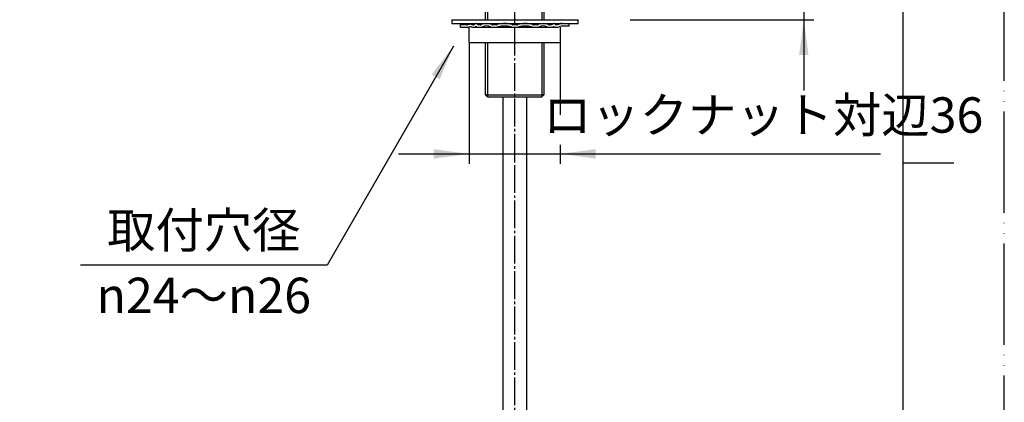
# Model space of a CAD drawing. Units: millimetres. Extents: x 0 to 840, y 0 to 1188.
# Drawn here: x 451 to 840, y 499 to 651 of the extents above; entities that cross this region are included whole.
import ezdxf

# ---------------------------------------------------------------- set-up
doc = ezdxf.new("R2010")
doc.units = ezdxf.units.MM
doc.linetypes.add('DASH_CENTER', pattern=[14, 11, -1, 1, -1])
doc.linetypes.add('PHANTOM', pattern=[13, 10, -1, 0, -1, 0, -1])
doc.layers.add('1', color=7, linetype='Continuous')
doc.styles.add('CONVERTER_11', font='MS Mincho.ttf', dxfattribs={"width": 0.89})
doc.dimstyles.new('ME10_DIM_10', dxfattribs={"dimtxt": 14, "dimasz": 14, "dimexe": 4, "dimexo": 0, "dimgap": 4, "dimtad": 1, "dimdsep": 46, "dimtxsty": 'CONVERTER_11', "dimsah": 1, "dimcen": 0.09, "dimclrd": 2, "dimclre": 2, "dimclrt": 7, "dimadec": 0, "dimazin": 0, "dimtfac": 1, "dimtdec": 4, "dimtix": 1, "dimtmove": 0, "dimatfit": 3, "dimfxl": 1, "dimtolj": 1, "dimtzin": 0, "dimarcsym": 0})
doc.dimstyles.new('ME10_DIM_13', dxfattribs={"dimtxt": 14, "dimasz": 14, "dimexe": 4, "dimexo": 0, "dimgap": 4, "dimtad": 1, "dimdsep": 46, "dimtxsty": 'CONVERTER_11', "dimsah": 1, "dimcen": 0.09, "dimclrd": 2, "dimclre": 2, "dimclrt": 7, "dimadec": 0, "dimazin": 0, "dimtfac": 1, "dimtdec": 4, "dimtix": 1, "dimtmove": 0, "dimatfit": 3, "dimfxl": 1, "dimtolj": 1, "dimtzin": 0, "dimarcsym": 0})
doc.dimstyles.get("Standard").update_dxf_attribs({"dimtxt": 0.18, "dimasz": 0.18, "dimexe": 0.18, "dimexo": 0.0625, "dimgap": 0.09, "dimtad": 0, "dimtih": 1, "dimtoh": 1, "dimdec": 4, "dimzin": 0, "dimdsep": 46, "dimtxsty": 'Standard', "dimcen": 0.09, "dimadec": 0, "dimazin": 0, "dimtfac": 1, "dimtdec": 4, "dimtofl": 0, "dimtmove": 0, "dimatfit": 3, "dimfxl": 1, "dimtolj": 1, "dimtzin": 0, "dimarcsym": 0})

# ---------------------------------------------------------------- blocks, each defined once
blk = doc.blocks.new('開示A4')
at = {"layer": '1', "color": 4, "linetype": 'PHANTOM'}
blk.add_line((210, 0), (210, 297), dxfattribs=at)
at = {"layer": '1', "color": 7, "linetype": 'Continuous'}
for p, q in [((200, 148.5), (200, 287)), ((200, 10), (200, 148.5))]:
    blk.add_line(p, q, dxfattribs=at)
at = {"layer": '1', "color": 2, "linetype": 'Continuous'}
blk.add_line((200, 148.5), (205, 148.5), dxfattribs=at)
blk = doc.blocks.new('35-13-23', base_point=(-475.56, -1966.25))
at = {"color": 7, "linetype": 'Continuous'}
for p, q in [((284.38, 661.97), (284.38, 662.06)), ((307.38, 662.06), (307.38, 661.97)), ((635.02, 661.97), (635.02, 662.06)), ((658.02, 662.06), (658.02, 661.97)), ((285.2, 660.56), (295.88, 660.56)), ((295.88, 660.56), (306.57, 660.56)), ((635.83, 660.56), (646.52, 660.56)), ((646.52, 660.56), (657.21, 660.56)), ((285.2, 620.88), (295.88, 620.88)), ((285.2, 620.06), (295.88, 620.06)), ((295.88, 620.88), (306.57, 620.88)), ((295.88, 620.06), (306.57, 620.06)), ((635.83, 620.88), (646.52, 620.88)), ((635.83, 620.06), (646.52, 620.06)), ((646.52, 620.88), (657.21, 620.88)), ((646.52, 620.06), (657.21, 620.06))]:
    blk.add_line(p, q, dxfattribs=at)
at = {"layer": '1', "color": 7, "linetype": 'Continuous'}
for p, q in [((284.38, 661.97), (284.38, 662.06)), ((284.38, 650.56), (284.38, 661.97)), ((307.38, 662.06), (307.38, 661.97)), ((307.38, 661.97), (307.38, 650.56)), ((635.02, 661.97), (635.02, 662.06)), ((635.02, 650.56), (635.02, 661.97)), ((658.02, 662.06), (658.02, 661.97)), ((658.02, 661.97), (658.02, 650.56)), ((284.38, 660.56), (285.2, 660.56)), ((306.57, 660.56), (307.38, 660.56)), ((635.02, 660.56), (635.83, 660.56)), ((657.21, 660.56), (658.02, 660.56)), ((284.38, 620.88), (284.38, 641.56)), ((307.38, 641.56), (307.38, 620.88)), ((635.02, 620.88), (635.02, 641.56)), ((658.02, 641.56), (658.02, 620.88)), ((285.2, 620.88), (284.38, 620.88)), ((284.38, 620.88), (285.2, 620.06)), ((307.38, 620.88), (306.57, 620.88)), ((306.57, 620.06), (307.38, 620.88)), ((635.83, 620.88), (635.02, 620.88)), ((635.02, 620.88), (635.83, 620.06)), ((658.02, 620.88), (657.21, 620.88)), ((657.21, 620.06), (658.02, 620.88))]:
    blk.add_line(p, q, dxfattribs=at)
at = {"layer": '1', "color": 2, "linetype": 'Continuous'}
for p, q in [((285.2, 660.56), (284.38, 661.97)), ((307.38, 661.97), (306.57, 660.56)), ((635.83, 660.56), (635.02, 661.97)), ((658.02, 661.97), (657.21, 660.56)), ((285.2, 650.56), (285.2, 660.56)), ((306.57, 660.56), (306.57, 650.56)), ((635.83, 650.56), (635.83, 660.56)), ((657.21, 660.56), (657.21, 650.56)), ((285.2, 620.88), (285.2, 641.56)), ((306.57, 641.56), (306.57, 620.88)), ((635.83, 620.88), (635.83, 641.56)), ((657.21, 641.56), (657.21, 620.88)), ((285.2, 620.06), (285.2, 620.88)), ((306.57, 620.88), (306.57, 620.06)), ((635.83, 620.06), (635.83, 620.88)), ((657.21, 620.88), (657.21, 620.06))]:
    blk.add_line(p, q, dxfattribs=at)
blk = doc.blocks.new('32-33-32', base_point=(625.01, 784.6))
at = {"layer": '1', "color": 7, "linetype": 'Continuous'}
for p, q in [((628.52, 641.56), (628.52, 647.56)), ((646.52, 641.56), (646.52, 647.56)), ((664.52, 647.56), (664.52, 641.56)), ((628.52, 641.56), (664.52, 641.56))]:
    blk.add_line(p, q, dxfattribs=at)
blk = doc.blocks.new('66-11__3', base_point=(855.92, 145.79))
at = {"layer": '1', "color": 7, "linetype": 'Continuous'}
for p, q in [((641.77, 620.06), (641.77, 286.02)), ((651.27, 286.02), (651.27, 620.06))]:
    blk.add_line(p, q, dxfattribs=at)
blk = doc.blocks.new('K80-0', base_point=(245.88, 708))
blk.add_blockref('66-11__3', (855.92, 145.79))
blk = doc.blocks.new('73-1-25-M14', base_point=(-0.88, 1264.36))
at = {"layer": '1', "color": 7, "linetype": 'Continuous'}
for p, q in [((625.07, 648.56), (625.09, 649.06)), ((627.57, 648.56), (625.07, 648.56)), ((625.07, 647.56), (625.07, 648.56)), ((625.07, 647.56), (627.57, 647.56)), ((630.32, 647.56), (662.82, 647.56)), ((632.89, 648.56), (632.14, 648.56)), ((632.14, 647.56), (632.89, 647.56)), ((639.11, 648.56), (637.81, 648.56)), ((637.81, 647.56), (639.11, 647.56)), ((646.57, 648.56), (645.82, 648.56)), ((645.82, 647.56), (646.57, 647.56)), ((647.32, 648.56), (646.57, 648.56)), ((646.57, 647.56), (647.32, 647.56)), ((655.34, 648.56), (654.04, 648.56)), ((654.04, 647.56), (655.34, 647.56)), ((661.01, 648.56), (660.26, 648.56)), ((660.26, 647.56), (661.01, 647.56)), ((668.07, 648.06), (665.42, 648.06)), ((668.07, 648.06), (668.07, 649.06))]:
    blk.add_line(p, q, dxfattribs=at)
for centre, radius, start, end in [((627.57, 650.56), 2, 270, 285.2048), ((627.57, 650.56), 3, 270, 285.2048), ((628.89, 645.74), 3, 76.1268, 105.2048), ((628.89, 645.74), 2, 76.1268, 105.2048), ((630.32, 651.56), 4, 256.1268, 270), ((630.32, 651.56), 3, 256.1268, 270), ((630.32, 649.03), 0.467, 270, 327.398), ((630.32, 649.03), 1.47, 270, 297.5753), ((631.24, 648.45), 0.617, 32.0943, 147.398), ((631.24, 647.29), 0.5, 62.3001, 117.5753), ((632.14, 649.01), 1.45, 242.3001, 270), ((632.14, 649.01), 0.45, 212.0943, 270), ((632.89, 649.79), 1.23, 270, 292.9914), ((632.89, 649.79), 2.23, 270, 292.9914), ((635.35, 644), 5.07, 67.0086, 112.9914), ((635.35, 644), 4.07, 67.0086, 112.9914), ((637.81, 649.79), 2.23, 247.0086, 270), ((637.81, 649.79), 1.23, 247.0086, 270), ((639.11, 650.24), 1.68, 270, 286.936), ((639.11, 650.24), 2.68, 270, 286.936), ((642.47, 639.21), 9.85, 73.064, 106.936), ((642.47, 639.21), 8.85, 73.064, 106.936), ((645.82, 650.24), 2.68, 253.064, 270), ((645.82, 650.24), 1.68, 253.064, 270), ((647.32, 650.24), 1.68, 270, 286.936), ((647.32, 650.24), 2.68, 270, 286.936), ((650.68, 639.21), 9.85, 73.064, 106.936), ((650.68, 639.21), 8.85, 73.064, 106.936), ((654.04, 650.24), 2.68, 253.064, 270), ((654.04, 650.24), 1.68, 253.064, 270), ((655.34, 649.79), 1.23, 270, 292.9914), ((655.34, 649.79), 2.23, 270, 292.9914), ((657.8, 644), 5.07, 67.0086, 112.9914), ((657.8, 644), 4.07, 67.0086, 112.9914), ((660.26, 649.79), 2.23, 247.0086, 270), ((660.26, 649.79), 1.23, 247.0086, 270), ((661.01, 649.01), 0.45, 270, 327.9057), ((661.01, 649.01), 1.45, 270, 297.6999), ((661.91, 648.45), 0.617, 32.602, 147.9057), ((661.91, 647.29), 0.5, 62.4247, 117.6999), ((662.82, 649.03), 1.47, 242.4247, 270), ((662.82, 649.03), 0.467, 212.602, 270), ((662.82, 651.56), 3, 270, 293.5565), ((662.82, 651.56), 4, 270, 291.7868), ((665.22, 646.06), 3, 90, 113.5565), ((665.42, 645.06), 3, 90, 111.7868)]:
    blk.add_arc(centre, radius, start, end, dxfattribs=at)
blk = doc.blocks.new('92-79A', base_point=(61.43, 1189.04))
at = {"color": 7, "linetype": 'Continuous'}
for p, q in [((621.62, 650.56), (621.62, 649.06)), ((671.62, 649.06), (671.62, 650.56))]:
    blk.add_line(p, q, dxfattribs=at)
at = {"layer": '1', "color": 7, "linetype": 'Continuous'}
for p, q in [((621.62, 650.56), (671.62, 650.56)), ((621.62, 649.06), (671.62, 649.06))]:
    blk.add_line(p, q, dxfattribs=at)
blk = doc.blocks.new('*D26')
at = {"layer": '1', "color": 2, "linetype": 'Continuous'}
for p, q in [((760.76, 774.73), (760.76, 662.06)), ((692.19, 662.06), (764.76, 662.06)), ((760.76, 662.06), (760.76, 650.56)), ((692.19, 650.56), (764.76, 650.56)), ((760.76, 650.56), (760.76, 622.56))]:
    blk.add_line(p, q, dxfattribs=at)
at = {"layer": '1', "color": 2}
for points in [[(758.91, 676.06), (762.6, 676.06), (760.76, 662.06)], [(762.6, 636.56), (758.91, 636.56), (760.76, 650.56)]]:
    blk.add_solid(points, dxfattribs=at)
at = {"layer": '1', "color": 7, "insert": (756.76, 685.13), "char_height": 14, "attachment_point": 7, "rotation": 90, "line_spacing_factor": 0.454545, "style": 'CONVERTER_11'}
blk.add_mtext('最大23最小5', dxfattribs=at)
blk = doc.blocks.new('*D29')
at = {"layer": '1', "color": 2, "linetype": 'Continuous'}
for p, q in [((628.52, 641.56), (628.52, 593.49)), ((664.52, 641.56), (664.52, 612.88)), ((664.52, 601.02), (664.52, 593.49)), ((600.52, 597.49), (628.52, 597.49)), ((628.52, 597.49), (664.52, 597.49)), ((664.52, 597.49), (692.52, 597.49))]:
    blk.add_line(p, q, dxfattribs=at)
at = {"layer": '1', "color": 2}
for points in [[(614.52, 595.64), (614.52, 599.33), (628.52, 597.49)], [(678.52, 599.33), (678.52, 595.64), (664.52, 597.49)]]:
    blk.add_solid(points, dxfattribs=at)
at = {"layer": '1', "color": 7, "insert": (657.7, 601.49), "char_height": 14, "attachment_point": 7, "rotation": 0.0001, "line_spacing_factor": 0.454545, "style": 'CONVERTER_11'}
blk.add_mtext('ロックナット対辺36', dxfattribs=at)

msp = doc.modelspace()

# ---------------------------------------------------------------- linework, layer by layer
at = {"color": 2, "linetype": 'DASH_CENTER'}
msp.add_line((646.523, 204.073), (646.523, 594.373), dxfattribs=at)
at = {"layer": '1', "color": 2, "linetype": 'DASH_CENTER'}
for p, q in [((646.523, 649.063), (646.523, 668.063)), ((646.523, 594.373), (646.523, 643.063))]:
    msp.add_line(p, q, dxfattribs=at)
at = {"layer": '1', "color": 2, "linetype": 'Continuous'}
msp.add_line((692.523, 597.488), (791.023, 597.488), dxfattribs=at)
at = {"layer": '1', "color": 2}
msp.add_solid([(616.887, 627.019), (613.694, 628.862), (622.29, 640.065)], dxfattribs=at)

# ---------------------------------------------------------------- block references
for name, p in [('K80-0', (245.883, 708.004)), ('35-13-23', (-475.563, -1966.245)), ('92-79A', (61.435, 1189.037)), ('73-1-25-M14', (-0.884, 1264.356)), ('32-33-32', (625.01, 784.599))]:
    msp.add_blockref(name, p)
at = {"layer": '1', "xscale": 4, "yscale": 4, "zscale": 4}
msp.add_blockref('開示A4', (0, 0), dxfattribs=at)

# ---------------------------------------------------------------- texts
at = {"layer": '1', "color": 7, "char_height": 14, "attachment_point": 5, "line_spacing_factor": 0.545455, "style": 'CONVERTER_11'}
for s, insert in [('取付穴径', (523.614, 565.504)), ('{\\Fgdt;n}24～{\\Fgdt;n}26', (523.614, 541.504))]:
    msp.add_mtext(s, dxfattribs=dict(at, insert=insert))

# ---------------------------------------------------------------- dimensions: what is measured, and where the dimension line sits
at = {"layer": '1'}
dim = msp.add_linear_dim(base=(760.756, 662.063), p1=(692.185, 650.563), p2=(692.185, 662.063), angle=90, text='最大23最小5', dimstyle='ME10_DIM_10', dxfattribs=at)
dim.commit()
dim.dimension.update_dxf_attribs({"geometry": '*D26', "text_midpoint": (749.756, 729.933), "text_rotation": 90})
dim = msp.add_aligned_dim(p1=(664.523, 641.563), p2=(628.523, 641.563), distance=44.076, text='ロックナット対辺36', dimstyle='ME10_DIM_13', dxfattribs=at)
dim.commit()
dim.dimension.update_dxf_attribs({"geometry": '*D29', "text_midpoint": (724.2, 608.488), "text_rotation": 0.00014})

# ---------------------------------------------------------------- leaders
at = {"layer": '1', "color": 2, "linetype": 'Continuous', "has_arrowhead": 0}
msp.add_leader([(622.29, 640.065), (572.315, 553.504), (474.914, 553.504)], dimstyle='Standard', dxfattribs=at)

doc.saveas('drawing.dxf')
